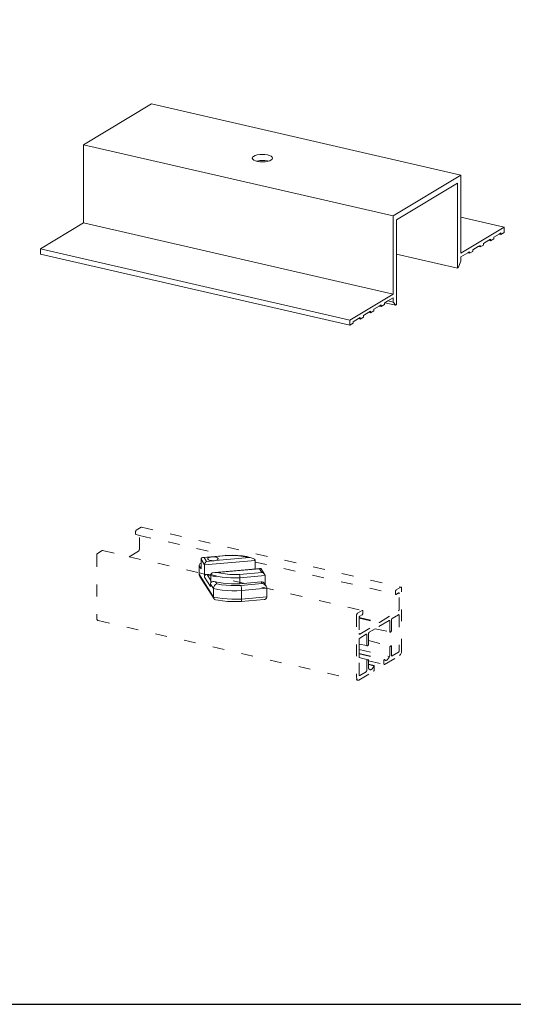
# Model space of a CAD drawing. Extents: x 709 to 4315, y -459 to 924.
# Drawn here: x 1812 to 1963, y 27 to 328 of the extents above; entities that cross this region are included whole.
import ezdxf

# ---------------------------------------------------------------- set-up
doc = ezdxf.new("R2010")
doc.units = 0
doc.header["$MEASUREMENT"] = 0
doc.linetypes.add('ACAD_ISO03W100', pattern=[30, 12, -18])
doc.layers.add('Blindspace TEMPLATE1', color=253, linetype='Continuous')
doc.layers.add('Blindspace VIEW', color=250, linetype='Continuous', lineweight=20)

# ---------------------------------------------------------------- blocks, each defined once
blk = doc.blocks.new('Reese L1F system axo view')
for p, q in [((80.63, 170.07), (59.85, 157.58)), ((80.63, 170.07), (175.33, 148.28)), ((59.85, 157.58), (59.85, 133.68)), ((59.85, 157.58), (154.55, 135.79)), ((111.48, 153.45), (111.57, 153.75)), ((111.57, 153.75), (111.87, 154.03)), ((111.87, 154.03), (112.35, 154.27)), ((112.35, 154.27), (112.98, 154.46)), ((112.98, 154.46), (113.73, 154.58)), ((113.73, 154.58), (114.53, 154.62)), ((114.53, 154.62), (115.33, 154.59)), ((115.33, 154.59), (116.08, 154.47)), ((116.08, 154.47), (116.73, 154.3)), ((116.73, 154.3), (117.23, 154.06)), ((117.23, 154.06), (117.56, 153.78)), ((117.56, 153.78), (117.67, 153.49)), ((111.59, 153.15), (111.48, 153.45)), ((111.91, 152.88), (111.59, 153.15)), ((112.42, 152.64), (111.91, 152.88)), ((112.78, 152.54), (112.42, 152.64)), ((112.98, 152.6), (112.78, 152.54)), ((113.07, 152.46), (112.78, 152.54)), ((113.73, 152.72), (112.98, 152.6)), ((113.82, 152.35), (113.07, 152.46)), ((114.53, 152.76), (113.73, 152.72)), ((114.62, 152.31), (113.82, 152.35)), ((115.33, 152.73), (114.53, 152.76)), ((115.42, 152.36), (114.62, 152.31)), ((116.08, 152.62), (115.33, 152.73)), ((116.17, 152.48), (115.42, 152.36)), ((116.37, 152.54), (116.08, 152.62)), ((116.37, 152.54), (116.17, 152.48)), ((116.8, 152.67), (116.37, 152.54)), ((117.28, 152.91), (116.8, 152.67)), ((117.58, 153.19), (117.28, 152.91)), ((117.67, 153.49), (117.58, 153.19)), ((175.33, 148.28), (154.55, 135.79)), ((175.33, 135.39), (175.33, 148.28)), ((155.6, 134.57), (174.28, 145.79)), ((174.28, 145.79), (174.28, 119.8)), ((154.55, 135.79), (154.55, 111.89)), ((59.85, 133.68), (46.61, 125.72)), ((59.85, 133.68), (154.55, 111.89)), ((155.6, 124.1), (155.6, 134.57)), ((175.33, 135.39), (188.58, 132.34)), ((175.33, 124.38), (175.33, 135.39)), ((175.33, 124.38), (188.58, 132.34)), ((186.99, 130.23), (185.38, 129.26)), ((187.55, 130.57), (186.99, 130.23)), ((186.99, 130.23), (187.55, 130.1)), ((187.55, 130.1), (188.58, 130.72)), ((187.55, 130.57), (187.55, 130.1)), ((188.58, 132.34), (188.58, 130.72)), ((181.19, 126.74), (180.63, 126.41)), ((181.19, 126.28), (182.19, 126.88)), ((181.19, 126.74), (181.19, 126.28)), ((183.83, 128.33), (182.19, 127.34)), ((182.19, 127.34), (182.19, 126.88)), ((184.38, 128.66), (183.83, 128.33)), ((183.83, 128.33), (184.38, 128.2)), ((184.38, 128.2), (185.38, 128.8)), ((184.38, 128.66), (184.38, 128.2)), ((185.38, 129.26), (185.38, 128.8)), ((46.61, 125.72), (46.61, 124.09)), ((46.61, 125.72), (141.3, 103.93)), ((46.61, 124.09), (141.3, 102.31)), ((155.6, 124.1), (174.28, 119.8)), ((155.6, 108.58), (155.6, 124.1)), ((177.41, 124.47), (175.33, 123.22)), ((177.97, 124.81), (177.41, 124.47)), ((177.41, 124.47), (177.97, 124.35)), ((177.97, 124.35), (178.97, 124.95)), ((177.97, 124.81), (177.97, 124.35)), ((180.63, 126.41), (178.97, 125.41)), ((178.97, 125.41), (178.97, 124.95)), ((180.63, 126.41), (181.19, 126.28)), ((174.5, 119.93), (175.33, 121.9)), ((175.33, 121.9), (175.33, 123.22)), ((174.28, 119.8), (174.5, 119.93)), ((154.55, 111.89), (141.3, 103.93)), ((150.35, 108.21), (150.91, 108.55)), ((151.91, 108.68), (150.91, 108.08)), ((150.91, 108.55), (150.91, 108.08)), ((151.91, 109.15), (152.02, 109.22)), ((151.91, 109.15), (151.91, 108.68)), ((152.02, 109.22), (152.96, 109.78)), ((152.02, 109.22), (155.38, 108.44)), ((152.96, 109.78), (154.55, 110.73)), ((152.96, 109.78), (154.55, 109.41)), ((154.55, 109.41), (154.55, 110.73)), ((155.38, 108.44), (154.55, 109.41)), ((155.6, 108.58), (155.38, 108.44)), ((145.49, 105.29), (147.13, 106.28)), ((147.13, 106.28), (147.69, 106.61)), ((147.13, 106.28), (147.69, 106.15)), ((148.69, 106.75), (147.69, 106.15)), ((147.69, 106.61), (147.69, 106.15)), ((148.69, 107.21), (150.35, 108.21)), ((148.69, 107.21), (148.69, 106.75)), ((150.35, 108.21), (150.91, 108.08)), ((141.3, 103.93), (141.3, 102.31)), ((142.33, 102.93), (141.3, 102.31)), ((142.33, 103.39), (143.94, 104.36)), ((142.33, 103.39), (142.33, 102.93)), ((143.94, 104.36), (144.5, 104.69)), ((143.94, 104.36), (144.5, 104.23)), ((145.49, 104.83), (144.5, 104.23)), ((144.5, 104.69), (144.5, 104.23)), ((145.49, 105.29), (145.49, 104.83)), ((95.78, 30.84), (95.77, 30.77)), ((95.77, 30.77), (95.77, 30.7)), ((95.77, 30.7), (96.87, 28.96)), ((95.77, 30.7), (95.77, 29.44)), ((95.84, 30.96), (95.78, 30.84)), ((95.93, 31.07), (95.84, 30.96)), ((96.05, 31.16), (95.93, 31.07)), ((96.19, 31.22), (96.05, 31.16)), ((96.36, 31.25), (96.19, 31.22)), ((96.54, 31.25), (96.36, 31.25)), ((96.73, 31.22), (96.54, 31.25)), ((96.73, 31.22), (98.67, 31.37)), ((97.46, 30.06), (96.73, 31.22)), ((96.87, 28.96), (112.33, 30.31)), ((99.38, 30.25), (97.46, 30.06)), ((97.83, 30.86), (97.9, 31.01)), ((97.87, 30.71), (97.83, 30.86)), ((98.02, 30.56), (97.87, 30.71)), ((97.9, 31.01), (98.07, 31.16)), ((98.27, 30.44), (98.02, 30.56)), ((98.07, 31.16), (98.33, 31.28)), ((98.59, 30.34), (98.27, 30.44)), ((98.33, 31.28), (98.67, 31.37)), ((98.97, 30.27), (98.59, 30.34)), ((98.67, 31.37), (99.06, 31.42)), ((99.38, 30.25), (98.97, 30.27)), ((99.06, 31.42), (99.48, 31.44)), ((99.8, 30.26), (99.38, 30.25)), ((103.6, 31.82), (99.48, 31.44)), ((99.48, 31.44), (99.89, 31.41)), ((100.19, 30.32), (99.8, 30.26)), ((99.89, 31.41), (100.27, 31.35)), ((110.57, 31.21), (100.19, 30.32)), ((100.53, 30.41), (100.19, 30.32)), ((100.27, 31.35), (100.6, 31.25)), ((100.79, 30.53), (100.53, 30.41)), ((100.6, 31.25), (100.84, 31.13)), ((100.96, 30.67), (100.79, 30.53)), ((100.84, 31.13), (100.99, 30.98)), ((101.03, 30.83), (100.96, 30.67)), ((100.99, 30.98), (101.03, 30.83)), ((103.55, 31.88), (105.55, 31.92)), ((103.57, 31.86), (103.55, 31.88)), ((103.6, 31.82), (103.57, 31.86)), ((103.6, 31.82), (105.06, 31.86)), ((105.06, 31.86), (106.52, 31.81)), ((105.55, 31.92), (107.01, 31.87)), ((106.52, 31.81), (107.94, 31.68)), ((107.01, 31.87), (108.44, 31.75)), ((107.94, 31.68), (109.3, 31.48)), ((108.44, 31.75), (109.77, 31.51)), ((109.3, 31.48), (110.57, 31.21)), ((109.77, 31.51), (111.17, 31.12)), ((110.57, 31.21), (111.17, 31.12)), ((111.17, 31.12), (111.72, 30.94)), ((111.72, 30.94), (111.94, 30.83)), ((111.94, 30.83), (112.12, 30.69)), ((112.12, 30.69), (112.2, 30.61)), ((112.2, 30.61), (112.27, 30.52)), ((112.27, 30.52), (112.31, 30.42)), ((112.31, 30.42), (112.32, 30.37)), ((112.32, 30.37), (112.33, 30.31)), ((112.33, 27.84), (112.33, 30.31)), ((95.18, 28.79), (95.17, 28.68)), ((95.17, 28.68), (95.17, 26.09)), ((95.77, 27.74), (95.17, 28.68)), ((95.2, 28.89), (95.18, 28.79)), ((95.28, 29.08), (95.2, 28.89)), ((95.41, 29.25), (95.28, 29.08)), ((95.59, 29.37), (95.41, 29.25)), ((95.77, 29.44), (95.59, 29.37)), ((95.77, 29.44), (95.77, 27.74)), ((96.87, 29.03), (96.88, 29.11)), ((96.87, 28.96), (96.87, 29.03)), ((96.87, 28.96), (96.89, 25.44)), ((96.88, 29.11), (96.91, 29.27)), ((96.91, 29.27), (96.97, 29.43)), ((96.97, 29.43), (97.04, 29.59)), ((97.04, 29.59), (97.13, 29.74)), ((97.13, 29.74), (97.23, 29.87)), ((97.23, 29.87), (97.35, 29.98)), ((97.35, 29.98), (97.46, 30.06)), ((100.58, 26.67), (113.68, 27.81)), ((112.36, 27.76), (112.33, 27.84)), ((113.8, 27.87), (113.68, 27.81)), ((113.68, 27.81), (114.41, 26.66)), ((113.91, 27.89), (113.8, 27.87)), ((114.01, 27.89), (113.91, 27.89)), ((114.1, 27.85), (114.01, 27.89)), ((114.17, 27.78), (114.1, 27.85)), ((95.17, 26.55), (96.87, 26.16)), ((95.17, 26.09), (99.57, 19.14)), ((95.18, 25.98), (95.17, 26.09)), ((95.2, 25.87), (95.18, 25.98)), ((95.28, 25.64), (95.2, 25.87)), ((95.41, 25.41), (95.28, 25.64)), ((96.87, 25.25), (96.89, 25.44)), ((98.7, 22.35), (96.87, 25.25)), ((96.89, 25.44), (96.97, 25.63)), ((96.97, 25.63), (97.09, 25.79)), ((97.09, 25.79), (97.26, 25.92)), ((97.26, 25.92), (97.44, 26.01)), ((97.44, 26.01), (97.64, 26.06)), ((97.64, 26.06), (98.83, 26.16)), ((98.82, 24.21), (97.64, 26.06)), ((98.83, 26.16), (98.82, 26.13)), ((98.82, 26.13), (98.82, 26.07)), ((98.82, 26.07), (99.87, 25.75)), ((98.82, 24.21), (98.82, 26.07)), ((98.82, 23.6), (98.82, 24.21)), ((98.87, 26.27), (98.83, 26.16)), ((98.94, 26.34), (98.87, 26.27)), ((99.02, 26.41), (98.94, 26.34)), ((99.2, 26.51), (99.02, 26.41)), ((99.42, 26.59), (99.2, 26.51)), ((99.97, 26.67), (99.42, 26.59)), ((99.87, 25.75), (101.03, 25.47)), ((100.58, 26.67), (99.97, 26.67)), ((100.58, 26.67), (101.84, 26.39)), ((101.03, 25.47), (102.27, 25.25)), ((103.2, 26.19), (101.84, 26.39)), ((102.27, 25.25), (103.59, 25.1)), ((104.62, 26.06), (103.2, 26.19)), ((103.59, 25.1), (104.94, 25)), ((106.08, 26.02), (104.62, 26.06)), ((104.94, 25), (106.31, 24.98)), ((107.54, 26.05), (106.08, 26.02)), ((106.31, 24.98), (107.69, 25.02)), ((107.54, 26.05), (114.41, 26.66)), ((107.54, 26.05), (107.57, 25.98)), ((107.57, 25.98), (107.59, 25.88)), ((107.59, 25.88), (107.62, 25.76)), ((107.62, 25.76), (107.64, 25.63)), ((107.64, 25.63), (107.66, 25.48)), ((107.66, 25.48), (107.67, 25.32)), ((107.67, 25.32), (107.68, 25.17)), ((107.68, 25.17), (107.69, 25.02)), ((107.69, 25.02), (115.38, 25.69)), ((107.69, 23.18), (107.69, 25.02)), ((114.41, 26.66), (114.6, 26.6)), ((114.6, 26.6), (114.78, 26.51)), ((114.78, 26.51), (114.95, 26.41)), ((114.95, 26.41), (115.09, 26.28)), ((115.09, 26.28), (115.21, 26.14)), ((115.21, 26.14), (115.3, 25.99)), ((115.3, 25.99), (115.36, 25.84)), ((115.36, 25.84), (115.37, 25.77)), ((115.37, 25.77), (115.38, 25.69)), ((115.38, 25.69), (115.38, 23.03)), ((98.7, 23.11), (98.71, 23.28)), ((99.57, 21.73), (98.7, 23.11)), ((98.7, 23.11), (98.7, 22.35)), ((98.71, 23.28), (98.75, 23.44)), ((98.75, 23.44), (98.82, 23.6)), ((98.94, 23.71), (98.82, 23.6)), ((99.09, 23.79), (98.94, 23.71)), ((99.42, 23.88), (99.09, 23.79)), ((99.8, 23.88), (99.42, 23.88)), ((99.59, 21.97), (99.57, 21.73)), ((99.57, 19.14), (99.57, 21.73)), ((99.57, 21.73), (100.9, 21.48)), ((99.66, 22.2), (99.59, 21.97)), ((99.76, 22.42), (99.66, 22.2)), ((99.89, 22.63), (99.76, 22.42)), ((100.19, 23.82), (99.8, 23.88)), ((100.05, 22.8), (99.89, 22.63)), ((100.23, 22.95), (100.05, 22.8)), ((100.62, 23.14), (100.19, 23.82)), ((100.19, 23.82), (101.32, 23.57)), ((100.42, 23.07), (100.23, 22.95)), ((100.62, 23.14), (100.42, 23.07)), ((102, 22.91), (100.62, 23.14)), ((100.9, 21.48), (102.29, 21.28)), ((101.32, 23.57), (102.52, 23.38)), ((103.44, 22.74), (102, 22.91)), ((102.29, 21.28), (103.73, 21.15)), ((102.52, 23.38), (103.78, 23.24)), ((104.94, 22.64), (103.44, 22.74)), ((103.73, 21.15), (105.21, 21.07)), ((103.78, 23.24), (105.07, 23.16)), ((106.45, 22.62), (104.94, 22.64)), ((105.07, 23.16), (106.38, 23.14)), ((106.38, 23.14), (107.69, 23.18)), ((107.96, 22.67), (106.45, 22.62)), ((106.7, 21.06), (108.18, 21.11)), ((114.21, 23.75), (107.69, 23.18)), ((114.53, 23.24), (107.96, 22.67)), ((107.96, 22.67), (108, 22.56)), ((108, 22.56), (108.04, 22.41)), ((108.04, 22.41), (108.08, 22.23)), ((108.08, 22.23), (108.12, 22.03)), ((108.12, 22.03), (108.15, 21.81)), ((108.15, 21.81), (108.17, 21.57)), ((108.17, 21.57), (108.18, 21.34)), ((115.97, 21.8), (108.18, 21.11)), ((108.18, 21.34), (108.18, 21.11)), ((108.18, 21.11), (108.18, 18.52)), ((114.51, 23.74), (114.21, 23.75)), ((114.21, 23.75), (114.53, 23.24)), ((114.79, 23.65), (114.51, 23.74)), ((114.81, 23.16), (114.53, 23.24)), ((115.03, 23.49), (114.79, 23.65)), ((115.08, 23.03), (114.81, 23.16)), ((115.22, 23.28), (115.03, 23.49)), ((115.33, 22.87), (115.08, 23.03)), ((115.55, 22.68), (115.33, 22.87)), ((115.73, 22.47), (115.55, 22.68)), ((115.86, 22.25), (115.73, 22.47)), ((115.94, 22.02), (115.86, 22.25)), ((115.96, 21.91), (115.94, 22.02)), ((115.97, 21.8), (115.96, 21.91)), ((115.97, 21.8), (115.97, 19.2)), ((100.9, 18.89), (99.57, 19.14)), ((99.59, 18.92), (99.57, 19.14)), ((99.66, 18.72), (99.59, 18.92)), ((99.76, 18.56), (99.66, 18.72)), ((99.89, 18.43), (99.76, 18.56)), ((100.05, 18.34), (99.89, 18.43)), ((100.23, 18.29), (100.05, 18.34)), ((101.01, 18.14), (100.23, 18.29)), ((102.29, 18.69), (100.9, 18.89)), ((102.4, 17.95), (101.01, 18.14)), ((103.73, 18.55), (102.29, 18.69)), ((105.21, 18.48), (103.73, 18.55)), ((105.21, 21.07), (106.7, 21.06)), ((106.7, 18.47), (105.21, 18.48)), ((108.18, 18.52), (106.7, 18.47)), ((108.15, 17.98), (108.17, 18.13)), ((108.17, 18.13), (108.18, 18.31)), ((115.97, 19.2), (108.18, 18.52)), ((108.18, 18.31), (108.18, 18.52)), ((115.08, 18.38), (115.33, 18.42)), ((115.33, 18.42), (115.55, 18.51)), ((115.55, 18.51), (115.73, 18.64)), ((115.73, 18.64), (115.86, 18.8)), ((115.86, 18.8), (115.94, 18.99)), ((115.94, 18.99), (115.96, 19.09)), ((115.96, 19.09), (115.97, 19.2)), ((103.85, 17.81), (102.4, 17.95)), ((105.32, 17.74), (103.85, 17.81)), ((106.81, 17.72), (105.32, 17.74)), ((108.04, 17.76), (106.81, 17.72)), ((108.04, 17.76), (108.08, 17.79)), ((108.08, 17.79), (108.12, 17.86)), ((108.12, 17.86), (108.15, 17.98))]:
    blk.add_line(p, q)
at = {"linetype": 'ACAD_ISO03W100', "ltscale": 0.3}
for p, q in [((75.75, 39.22), (75.74, 39.15)), ((75.77, 39.29), (75.75, 39.22)), ((75.79, 39.36), (75.77, 39.29)), ((75.81, 39.42), (75.79, 39.36)), ((75.85, 39.48), (75.81, 39.42)), ((75.88, 39.52), (75.85, 39.48)), ((75.92, 39.56), (75.88, 39.52)), ((75.96, 39.59), (75.92, 39.56)), ((77.41, 40.47), (75.96, 39.59)), ((77.45, 40.49), (77.41, 40.47)), ((77.49, 40.49), (77.45, 40.49)), ((77.52, 40.48), (77.49, 40.49)), ((77.52, 40.48), (156.96, 22.17)), ((75.74, 39.15), (75.74, 39.08)), ((75.74, 39.08), (75.74, 38.51)), ((75.74, 38.51), (75.74, 38.44)), ((75.74, 38.44), (75.75, 38.38)), ((75.75, 38.38), (75.77, 38.33)), ((75.77, 38.33), (75.79, 38.29)), ((75.79, 38.29), (75.81, 38.26)), ((75.81, 38.26), (75.85, 38.24)), ((75.85, 38.24), (75.88, 38.23)), ((75.88, 38.23), (76.9, 38)), ((76.9, 33.73), (76.9, 38)), ((76.9, 38), (103.52, 31.87)), ((65.53, 33.33), (64.08, 32.45)), ((65.57, 33.35), (65.53, 33.33)), ((65.61, 33.35), (65.57, 33.35)), ((65.64, 33.34), (65.61, 33.35)), ((65.64, 33.34), (73.79, 31.47)), ((73.79, 31.47), (76.68, 33.21)), ((76.68, 33.21), (76.72, 33.24)), ((76.72, 33.24), (76.76, 33.28)), ((76.76, 33.28), (76.79, 33.33)), ((76.79, 33.33), (76.82, 33.38)), ((76.82, 33.38), (76.85, 33.45)), ((76.85, 33.45), (76.87, 33.51)), ((76.87, 33.51), (76.88, 33.58)), ((76.88, 33.58), (76.89, 33.65)), ((76.89, 33.65), (76.9, 33.73)), ((63.87, 32.08), (63.86, 32.01)), ((63.86, 32.01), (63.86, 31.94)), ((63.86, 31.94), (63.86, 12.76)), ((63.89, 32.15), (63.87, 32.08)), ((63.91, 32.22), (63.89, 32.15)), ((63.93, 32.28), (63.91, 32.22)), ((63.97, 32.34), (63.93, 32.28)), ((64, 32.38), (63.97, 32.34)), ((64.04, 32.42), (64, 32.38)), ((64.08, 32.45), (64.04, 32.42)), ((73.79, 31.47), (95.17, 26.55)), ((112.33, 29.85), (155.32, 20.03)), ((96.87, 26.16), (145.08, 15.03)), ((155.36, 21.12), (155.34, 21.06)), ((155.4, 21.18), (155.36, 21.12)), ((155.43, 21.23), (155.4, 21.18)), ((155.47, 21.27), (155.43, 21.23)), ((155.51, 21.29), (155.47, 21.27)), ((156.96, 22.17), (155.51, 21.29)), ((157, 22.19), (156.96, 22.17)), ((157.04, 22.19), (157, 22.19)), ((157.07, 22.19), (157.04, 22.19)), ((157.1, 22.17), (157.07, 22.19)), ((157.13, 22.14), (157.1, 22.17)), ((157.15, 22.1), (157.13, 22.14)), ((157.17, 22.05), (157.15, 22.1)), ((157.18, 21.99), (157.17, 22.05)), ((157.18, 21.92), (157.18, 21.99)), ((157.18, 2.75), (157.18, 21.92)), ((155.3, 20.92), (155.29, 20.85)), ((155.29, 20.85), (155.29, 20.78)), ((155.29, 20.78), (155.29, 20.21)), ((155.29, 20.21), (155.29, 20.14)), ((155.29, 20.14), (155.3, 20.08)), ((155.32, 20.99), (155.3, 20.92)), ((155.3, 20.08), (155.32, 20.03)), ((155.34, 21.06), (155.32, 20.99)), ((155.32, 20.03), (155.34, 19.99)), ((155.34, 19.99), (155.36, 19.96)), ((155.36, 19.96), (155.4, 19.94)), ((155.4, 19.94), (155.43, 19.93)), ((155.43, 19.93), (155.47, 19.94)), ((155.47, 19.94), (155.51, 19.95)), ((156.23, 20.39), (155.51, 19.95)), ((156.27, 20.41), (156.23, 20.39)), ((156.3, 20.41), (156.27, 20.41)), ((156.34, 20.4), (156.3, 20.41)), ((156.37, 20.38), (156.34, 20.4)), ((156.4, 20.35), (156.37, 20.38)), ((156.42, 20.31), (156.4, 20.35)), ((156.43, 20.26), (156.42, 20.31)), ((156.44, 20.2), (156.43, 20.26)), ((156.45, 20.13), (156.44, 20.2)), ((156.45, 15.43), (156.45, 20.13)), ((156.34, 15.03), (156.37, 15.09)), ((156.37, 15.09), (156.4, 15.15)), ((156.4, 15.15), (156.42, 15.21)), ((156.42, 15.21), (156.43, 15.28)), ((156.43, 15.28), (156.44, 15.36)), ((156.44, 15.36), (156.45, 15.43)), ((63.86, 12.76), (63.87, 12.56)), ((63.87, 12.56), (63.9, 12.39)), ((63.9, 12.39), (63.95, 12.24)), ((63.95, 12.24), (64.01, 12.12)), ((64.01, 12.12), (64.09, 12.03)), ((143.42, 13.78), (143.41, 13.71)), ((143.41, 13.71), (143.41, 13.64)), ((143.41, 13.64), (143.41, -5.53)), ((143.44, 13.85), (143.42, 13.78)), ((143.46, 13.92), (143.44, 13.85)), ((143.48, 13.98), (143.46, 13.92)), ((143.52, 14.04), (143.48, 13.98)), ((143.55, 14.09), (143.52, 14.04)), ((143.59, 14.13), (143.55, 14.09)), ((143.63, 14.16), (143.59, 14.13)), ((145.08, 15.03), (143.63, 14.16)), ((144.15, 12.82), (144.14, 12.74)), ((144.14, 12.74), (144.14, 12.7)), ((144.14, 12.7), (150.22, 11.3)), ((144.14, 12.7), (144.14, 8.03)), ((144.17, 12.95), (144.15, 12.88)), ((144.15, 12.88), (144.15, 12.82)), ((144.15, 12.82), (150.37, 11.39)), ((144.19, 13.02), (144.17, 12.95)), ((144.22, 13.08), (144.19, 13.02)), ((144.25, 13.14), (144.22, 13.08)), ((144.28, 13.19), (144.25, 13.14)), ((144.32, 13.23), (144.28, 13.19)), ((144.36, 13.25), (144.32, 13.23)), ((145.08, 13.69), (144.36, 13.25)), ((145.12, 15.05), (145.08, 15.03)), ((145.08, 13.69), (145.12, 13.72)), ((145.16, 15.05), (145.12, 15.05)), ((145.12, 13.72), (145.16, 13.76)), ((145.19, 15.05), (145.16, 15.05)), ((145.16, 13.76), (145.19, 13.81)), ((145.22, 15.03), (145.19, 15.05)), ((145.19, 13.81), (145.22, 13.87)), ((145.25, 15), (145.22, 15.03)), ((145.22, 13.87), (145.25, 13.93)), ((145.27, 14.96), (145.25, 15)), ((145.25, 13.93), (145.27, 14)), ((145.29, 14.91), (145.27, 14.96)), ((145.27, 14), (145.29, 14.07)), ((145.3, 14.85), (145.29, 14.91)), ((145.29, 14.07), (145.3, 14.14)), ((145.3, 14.78), (145.3, 14.85)), ((145.3, 14.78), (145.3, 14.21)), ((145.3, 14.14), (145.3, 14.21)), ((150.37, 11.39), (156.23, 14.91)), ((154.08, 12.11), (154.07, 12.04)), ((154.09, 12.18), (154.08, 12.11)), ((154.1, 12.25), (154.09, 12.18)), ((154.12, 12.32), (154.1, 12.25)), ((154.15, 12.38), (154.12, 12.32)), ((154.18, 12.44), (154.15, 12.38)), ((154.22, 12.49), (154.18, 12.44)), ((154.25, 12.53), (154.22, 12.49)), ((154.29, 12.56), (154.25, 12.53)), ((156.23, 13.72), (154.29, 12.56)), ((156.23, 14.91), (156.27, 14.94)), ((156.27, 13.74), (156.23, 13.72)), ((156.27, 14.94), (156.3, 14.98)), ((156.3, 13.74), (156.27, 13.74)), ((156.3, 14.98), (156.34, 15.03)), ((156.34, 13.74), (156.3, 13.74)), ((156.37, 13.72), (156.34, 13.74)), ((156.4, 13.69), (156.37, 13.72)), ((156.42, 13.65), (156.4, 13.69)), ((156.43, 13.6), (156.42, 13.65)), ((156.44, 13.54), (156.43, 13.6)), ((156.45, 13.47), (156.44, 13.54)), ((156.45, 13.47), (156.45, 2.76)), ((64.09, 12.03), (64.18, 11.97)), ((64.18, 11.97), (64.28, 11.94)), ((64.28, 11.94), (143.73, -6.33)), ((144.36, 7.78), (150.22, 11.3)), ((149.1, 9.44), (147.26, 8.33)), ((153.33, 11.98), (149.1, 9.44)), ((149.1, 9.44), (153.58, 8.48)), ((150.29, 11.28), (150.3, 11.29)), ((150.3, 11.29), (150.32, 11.31)), ((150.32, 11.31), (150.34, 11.33)), ((150.34, 11.33), (150.36, 11.36)), ((150.36, 11.36), (150.37, 11.39)), ((153.37, 12), (153.33, 11.98)), ((153.41, 12), (153.37, 12)), ((153.44, 12), (153.41, 12)), ((153.47, 11.98), (153.44, 12)), ((153.5, 11.95), (153.47, 11.98)), ((153.52, 11.9), (153.5, 11.95)), ((153.54, 11.85), (153.52, 11.9)), ((153.55, 11.8), (153.54, 11.85)), ((153.55, 11.73), (153.55, 11.8)), ((153.55, 11.73), (153.55, 8.65)), ((154.07, 12.04), (154.07, 8.96)), ((144.14, 8.03), (144.14, 7.96)), ((144.14, 7.96), (144.15, 7.91)), ((144.15, 6.22), (144.14, 6.14)), ((144.14, 6.14), (144.14, 6.07)), ((144.14, 4.73), (144.14, 6.07)), ((144.15, 7.91), (144.17, 7.85)), ((144.17, 6.29), (144.15, 6.22)), ((144.17, 7.85), (144.19, 7.81)), ((144.19, 6.35), (144.17, 6.29)), ((144.19, 7.81), (144.22, 7.78)), ((144.22, 6.41), (144.19, 6.35)), ((144.22, 7.78), (144.25, 7.76)), ((144.25, 6.47), (144.22, 6.41)), ((144.25, 7.76), (144.28, 7.76)), ((144.28, 6.52), (144.25, 6.47)), ((144.28, 7.76), (144.32, 7.76)), ((144.32, 6.56), (144.28, 6.52)), ((144.32, 7.76), (144.36, 7.78)), ((144.36, 6.59), (144.32, 6.56)), ((146.3, 7.75), (144.36, 6.59)), ((146.34, 7.77), (146.3, 7.75)), ((146.37, 7.78), (146.34, 7.77)), ((146.41, 7.77), (146.37, 7.78)), ((146.44, 7.75), (146.41, 7.77)), ((146.46, 7.72), (146.44, 7.75)), ((146.49, 7.68), (146.46, 7.72)), ((146.5, 7.63), (146.49, 7.68)), ((146.51, 7.57), (146.5, 7.63)), ((146.52, 7.5), (146.51, 7.57)), ((146.52, 7.5), (146.52, 4.42)), ((147.05, 7.96), (147.04, 7.88)), ((147.04, 7.88), (147.04, 7.81)), ((147.04, 7.81), (147.04, 5.79)), ((147.07, 8.03), (147.05, 7.96)), ((147.09, 8.09), (147.07, 8.03)), ((147.11, 8.15), (147.09, 8.09)), ((147.15, 8.21), (147.11, 8.15)), ((147.18, 8.26), (147.15, 8.21)), ((147.22, 8.3), (147.18, 8.26)), ((147.26, 8.33), (147.22, 8.3)), ((153.55, 8.65), (153.56, 8.58)), ((153.56, 8.58), (153.57, 8.53)), ((153.57, 8.53), (153.58, 8.48)), ((153.58, 8.48), (153.6, 8.44)), ((153.6, 8.44), (153.63, 8.41)), ((153.63, 8.41), (153.66, 8.39)), ((153.66, 8.39), (153.69, 8.38)), ((153.69, 8.38), (153.73, 8.39)), ((153.73, 8.39), (153.77, 8.41)), ((153.77, 8.41), (153.85, 8.46)), ((153.85, 8.46), (153.89, 8.48)), ((153.89, 8.48), (153.93, 8.52)), ((153.93, 8.52), (153.96, 8.57)), ((153.96, 8.57), (153.99, 8.63)), ((153.99, 8.63), (154.02, 8.69)), ((154.02, 8.69), (154.04, 8.75)), ((154.04, 8.75), (154.06, 8.82)), ((154.06, 8.82), (154.07, 8.89)), ((154.07, 8.89), (154.07, 8.96)), ((144.14, 4.73), (146.55, 4.25)), ((144.14, 3.08), (144.14, 4.73)), ((144.14, 3.08), (153.43, 0.95)), ((144.14, 1.81), (144.14, 3.08)), ((146.52, 4.42), (146.52, 4.36)), ((146.52, 4.36), (146.53, 4.3)), ((146.53, 4.3), (146.55, 4.25)), ((146.55, 4.25), (146.57, 4.21)), ((146.57, 4.21), (146.59, 4.18)), ((146.59, 4.18), (146.62, 4.16)), ((146.62, 4.16), (146.66, 4.15)), ((146.66, 4.15), (146.7, 4.16)), ((146.7, 4.16), (146.73, 4.18)), ((146.82, 4.23), (146.73, 4.18)), ((146.82, 4.23), (146.86, 4.26)), ((146.86, 4.26), (146.9, 4.3)), ((146.9, 4.3), (146.93, 4.35)), ((146.93, 4.35), (146.96, 4.4)), ((146.96, 4.4), (146.99, 4.46)), ((146.99, 4.46), (147.01, 4.53)), ((147.01, 4.53), (147.02, 4.59)), ((147.02, 4.59), (147.03, 4.66)), ((147.03, 4.66), (147.04, 4.74)), ((147.04, 5.79), (147.04, 4.74)), ((147.04, 5.79), (153.85, 4.18)), ((153.56, 3.69), (153.55, 3.62)), ((153.55, 1.37), (153.55, 3.62)), ((153.57, 3.76), (153.56, 3.69)), ((153.58, 3.83), (153.57, 3.76)), ((153.6, 3.9), (153.58, 3.83)), ((153.63, 3.96), (153.6, 3.9)), ((153.66, 4.01), (153.63, 3.96)), ((153.69, 4.06), (153.66, 4.01)), ((153.73, 4.1), (153.69, 4.06)), ((153.77, 4.13), (153.73, 4.1)), ((153.85, 4.18), (153.77, 4.13)), ((153.89, 4.2), (153.85, 4.18)), ((153.93, 4.2), (153.89, 4.2)), ((153.96, 4.2), (153.93, 4.2)), ((153.99, 4.18), (153.96, 4.2)), ((154.02, 4.15), (153.99, 4.18)), ((154.04, 4.11), (154.02, 4.15)), ((154.06, 4.06), (154.04, 4.11)), ((154.07, 4), (154.06, 4.06)), ((154.07, 3.94), (154.07, 4)), ((154.07, 1.34), (154.07, 3.94)), ((144.14, 1.81), (151.89, 0.02)), ((144.14, 1.7), (144.14, 1.81)), ((144.14, 1.7), (151.77, -0.05)), ((144.14, 0.61), (144.14, 1.7)), ((144.14, 0.61), (146.82, -0.04)), ((144.14, -4.63), (144.14, 0.61)), ((151.77, -0.05), (151.89, 0.02)), ((151.89, 0.02), (152.01, -0.13)), ((151.98, -1.53), (156.53, 1.21)), ((152.78, -0.09), (152.94, 0.07)), ((152.94, 0.07), (153.1, 0.27)), ((153.1, 0.27), (153.24, 0.53)), ((153.24, 0.53), (153.27, 0.57)), ((153.27, 0.57), (153.29, 0.62)), ((153.29, 0.62), (153.31, 0.66)), ((153.31, 0.66), (153.33, 0.71)), ((153.33, 0.71), (153.35, 0.75)), ((153.35, 0.75), (153.37, 0.8)), ((153.37, 0.8), (153.39, 0.85)), ((153.39, 0.85), (153.41, 0.9)), ((153.41, 0.9), (153.43, 0.95)), ((153.43, 0.95), (153.45, 0.99)), ((153.45, 0.99), (153.47, 1.03)), ((153.47, 1.03), (153.49, 1.07)), ((153.49, 1.07), (153.51, 1.12)), ((153.51, 1.12), (153.52, 1.17)), ((153.52, 1.17), (153.54, 1.22)), ((153.54, 1.27), (153.55, 1.32)), ((153.54, 1.22), (153.54, 1.27)), ((153.55, 1.32), (153.55, 1.37)), ((154.07, 1.34), (154.08, 1.27)), ((154.08, 1.27), (154.09, 1.21)), ((154.09, 1.21), (154.1, 1.16)), ((154.1, 1.16), (154.12, 1.12)), ((154.12, 1.12), (154.15, 1.09)), ((154.15, 1.09), (154.18, 1.08)), ((154.18, 1.08), (154.22, 1.07)), ((154.22, 1.07), (154.25, 1.07)), ((154.25, 1.07), (154.29, 1.09)), ((154.29, 1.09), (156.23, 2.26)), ((156.23, 2.26), (156.27, 2.29)), ((156.27, 2.29), (156.3, 2.32)), ((156.3, 2.32), (156.34, 2.37)), ((156.34, 2.37), (156.37, 2.43)), ((156.37, 2.43), (156.4, 2.49)), ((156.4, 2.49), (156.42, 2.55)), ((156.42, 2.55), (156.43, 2.62)), ((156.43, 2.62), (156.44, 2.69)), ((156.44, 2.69), (156.45, 2.76)), ((156.53, 1.21), (156.65, 1.29)), ((156.65, 1.29), (156.76, 1.41)), ((156.76, 1.41), (156.86, 1.56)), ((156.86, 1.56), (156.95, 1.73)), ((156.95, 1.73), (157.03, 1.91)), ((157.03, 1.91), (157.09, 2.11)), ((157.09, 2.11), (157.14, 2.32)), ((157.14, 2.32), (157.17, 2.53)), ((157.17, 2.53), (157.18, 2.75)), ((146.53, -0.46), (146.52, -0.53)), ((146.52, -0.53), (146.52, -0.6)), ((146.52, -0.6), (146.52, -3.21)), ((146.55, -0.39), (146.53, -0.46)), ((146.57, -0.33), (146.55, -0.39)), ((146.59, -0.27), (146.57, -0.33)), ((146.62, -0.21), (146.59, -0.27)), ((146.66, -0.17), (146.62, -0.21)), ((146.7, -0.13), (146.66, -0.17)), ((146.73, -0.1), (146.7, -0.13)), ((146.73, -0.1), (146.82, -0.04)), ((146.86, -0.03), (146.82, -0.04)), ((146.9, -0.02), (146.86, -0.03)), ((146.93, -0.03), (146.9, -0.02)), ((146.96, -0.05), (146.93, -0.03)), ((146.99, -0.08), (146.96, -0.05)), ((147.01, -0.12), (146.99, -0.08)), ((147.02, -0.17), (147.01, -0.12)), ((147.03, -0.23), (147.02, -0.17)), ((147.04, -0.29), (147.03, -0.23)), ((147.04, -0.43), (147.04, -0.29)), ((147.04, -0.43), (151.8, -1.45)), ((147.04, -1.41), (147.04, -0.43)), ((147.04, -1.41), (148.82, -1.82)), ((147.04, -1.51), (147.04, -1.41)), ((147.04, -1.51), (148.7, -1.89)), ((147.04, -2.54), (147.04, -1.51)), ((147.04, -2.54), (147.04, -2.59)), ((147.04, -2.59), (147.04, -2.63)), ((147.04, -2.63), (147.05, -2.67)), ((147.05, -2.67), (147.07, -2.71)), ((147.07, -2.71), (147.08, -2.74)), ((147.08, -2.74), (147.1, -2.77)), ((147.1, -2.77), (147.12, -2.79)), ((147.12, -2.79), (147.14, -2.81)), ((147.14, -2.81), (147.17, -2.81)), ((147.17, -2.81), (147.28, -2.97)), ((147.28, -2.97), (147.42, -3.07)), ((147.89, -3.04), (148.05, -2.93)), ((148.05, -2.93), (148.22, -2.77)), ((148.22, -2.77), (148.37, -2.57)), ((148.37, -2.57), (148.52, -2.31)), ((148.52, -2.31), (148.54, -2.27)), ((148.54, -2.27), (148.56, -2.22)), ((148.56, -2.22), (148.59, -2.18)), ((148.59, -2.18), (148.61, -2.13)), ((148.61, -2.13), (148.63, -2.09)), ((148.63, -2.09), (148.64, -2.04)), ((148.64, -2.04), (148.66, -1.99)), ((148.66, -1.99), (148.68, -1.94)), ((148.68, -1.94), (148.7, -1.89)), ((148.7, -1.89), (148.82, -1.82)), ((148.82, -3.04), (148.82, -1.82)), ((151.77, -1.27), (151.77, -0.05)), ((151.77, -1.27), (151.77, -1.34)), ((151.77, -1.34), (151.78, -1.4)), ((151.78, -1.4), (151.8, -1.45)), ((151.8, -1.45), (151.82, -1.49)), ((151.82, -1.49), (151.84, -1.52)), ((151.84, -1.52), (151.87, -1.54)), ((151.87, -1.54), (151.91, -1.55)), ((151.91, -1.55), (151.95, -1.54)), ((151.95, -1.54), (151.98, -1.53)), ((152.01, -0.13), (152.14, -0.23)), ((152.14, -0.23), (152.29, -0.27)), ((152.29, -0.27), (152.45, -0.26)), ((152.45, -0.26), (152.61, -0.2)), ((152.61, -0.2), (152.78, -0.09)), ((143.41, -5.53), (143.42, -5.73)), ((143.42, -5.73), (143.45, -5.91)), ((143.45, -5.91), (143.5, -6.06)), ((144.06, -6.29), (148.6, -3.56)), ((144.14, -4.63), (144.14, -4.7)), ((144.14, -4.7), (144.15, -4.76)), ((144.15, -4.76), (144.17, -4.81)), ((144.17, -4.81), (144.19, -4.85)), ((144.19, -4.85), (144.22, -4.87)), ((144.22, -4.87), (144.25, -4.89)), ((144.25, -4.89), (144.28, -4.9)), ((144.28, -4.9), (144.32, -4.89)), ((144.32, -4.89), (144.36, -4.88)), ((144.36, -4.88), (146.3, -3.71)), ((146.3, -3.71), (146.34, -3.68)), ((146.34, -3.68), (146.37, -3.64)), ((146.37, -3.64), (146.41, -3.6)), ((146.41, -3.6), (146.44, -3.54)), ((146.44, -3.54), (146.46, -3.48)), ((146.46, -3.48), (146.49, -3.41)), ((146.49, -3.41), (146.5, -3.35)), ((146.5, -3.35), (146.51, -3.28)), ((146.51, -3.28), (146.52, -3.21)), ((147.42, -3.07), (147.57, -3.11)), ((147.57, -3.11), (147.72, -3.1)), ((147.72, -3.1), (147.89, -3.04)), ((148.6, -3.56), (148.64, -3.53)), ((148.64, -3.53), (148.68, -3.49)), ((148.68, -3.49), (148.72, -3.44)), ((148.72, -3.44), (148.75, -3.38)), ((148.75, -3.38), (148.77, -3.32)), ((148.77, -3.32), (148.79, -3.26)), ((148.79, -3.26), (148.81, -3.19)), ((148.81, -3.19), (148.82, -3.11)), ((148.82, -3.11), (148.82, -3.04)), ((143.5, -6.06), (143.56, -6.18)), ((143.56, -6.18), (143.64, -6.27)), ((143.64, -6.27), (143.73, -6.33)), ((143.73, -6.33), (143.83, -6.36)), ((143.83, -6.36), (143.94, -6.34)), ((143.94, -6.34), (144.06, -6.29))]:
    blk.add_line(p, q, dxfattribs=at)
for points in [[(103.55, 31.88), (96.36, 31.25)], [(99.97, 26.67), (113.91, 27.89)], [(114.17, 27.78), (115.21, 26.14)], [(95.41, 25.41), (99.76, 18.56)], [(115.22, 23.28), (115.73, 22.47)], [(115.08, 18.38), (108.04, 17.76)]]:
    blk.add_lwpolyline(points)

msp = doc.modelspace()

# ---------------------------------------------------------------- linework, layer by layer
at = {"layer": 'Blindspace TEMPLATE1'}
msp.add_lwpolyline([(708.68, 26.87), (2159.03, 26.87), (2159.03, 706.88), (708.68, 706.88)], close=True, dxfattribs=at)

# ---------------------------------------------------------------- block references
at = {"layer": 'Blindspace VIEW'}
msp.add_blockref('Reese L1F system axo view', (1771.25, 132.4), dxfattribs=at)

doc.saveas('drawing.dxf')
